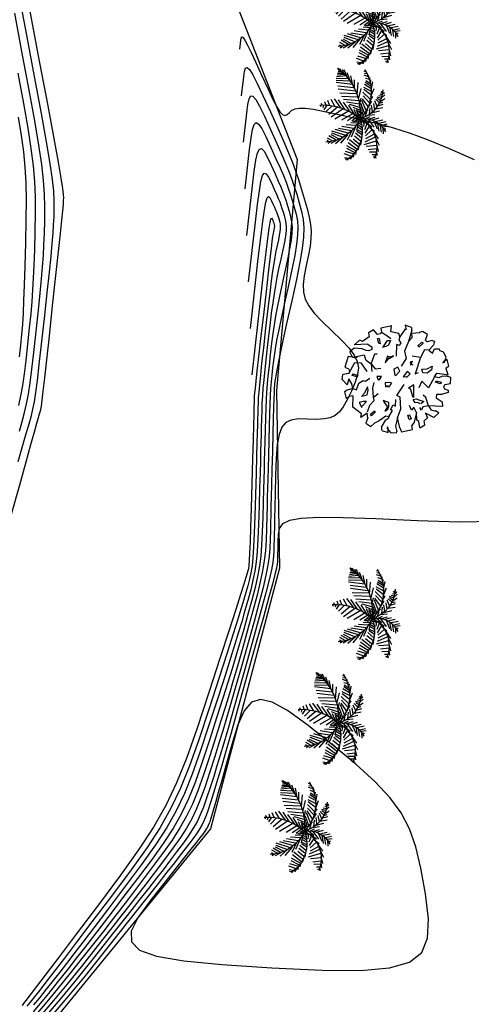
# Model space of a CAD drawing. Units: millimetres. Extents: x -4290724 to 465266005, y -120548 to 4176198.
# Drawn here: x 1443963 to 1461019, y 665389 to 702563 of the extents above; entities that cross this region are included whole.
import ezdxf

# ---------------------------------------------------------------- set-up
doc = ezdxf.new("R2010")
doc.units = ezdxf.units.MM
doc.header["$LTSCALE"] = 7.5
doc.header["$MEASUREMENT"] = 0
for name, color, linetype in [('CVL_CURV_D', 8, 'Continuous'), ('CVL_CURV_G', 3, 'Continuous'), ('POLIG', 7, 'Continuous'), ('VEGET', 90, 'Continuous')]:
    doc.layers.add(name, color=color, linetype=linetype)

# ---------------------------------------------------------------- blocks, each defined once
blk = doc.blocks.new('arbol-5')
at = {"layer": 'VEGET'}
for p, q in [((-103.4, 388.2), (-118, 339.8)), ((-89.5, 389.2), (-103.4, 388.2)), ((-88.9, 390.8), (-78.8, 363.6)), ((-78.8, 363.6), (-75.6, 361.8)), ((-75.6, 361.8), (-65, 357.9)), ((-65, 357.9), (-44.7, 363.4)), ((-44.7, 363.4), (-37.4, 406.3)), ((-37.4, 406.3), (5.9, 407.2)), ((5.9, 407.2), (15.1, 378.5)), ((13.6, 381.4), (13.8, 348)), ((32.4, 344.4), (24.7, 388.9)), ((24.7, 388.9), (47, 381.6)), ((47, 381.6), (69.4, 374.3)), ((69.4, 374.3), (76.8, 374.3)), ((76.4, 373.5), (87.4, 392.8)), ((88.7, 393.1), (137.2, 382.6)), ((112.1, 349.9), (116.5, 361.3)), ((116.5, 361.3), (152.1, 375.1)), ((136.7, 381.8), (122.9, 357.6)), ((124.7, 360.8), (125.7, 362.5)), ((152.1, 375.1), (190.1, 355.6)), ((-286.6, 284.4), (-253.2, 321.1)), ((-252.7, 320.3), (-238.7, 296.2)), ((-240.6, 299.4), (-241.5, 301)), ((-239.1, 297), (-237.4, 283)), ((-171.8, 345.1), (-206.2, 348.6)), ((-206.2, 348.6), (-200.1, 246.5)), ((-143.7, 301.6), (-171.8, 345.1)), ((-119.6, 303.6), (-143.7, 301.6)), ((-118, 339.8), (-119.6, 303.6)), ((10.4, 288.6), (-70.5, 245.3)), ((-32.4, 338.2), (-42.6, 333.4)), ((-40.6, 331.2), (-28.9, 295.6)), ((-19.8, 302.2), (-29.5, 337.6)), ((-28.9, 295.6), (-19.8, 302.2)), ((13.8, 348), (2.8, 321.9)), ((2.8, 321.9), (10.4, 288.6)), ((10.4, 288.6), (36.3, 307.3)), ((36.3, 307.3), (32.4, 344.4)), ((123.4, 358.4), (112.1, 349.9)), ((181.3, 274.7), (214.6, 289.7)), ((190, 354.5), (201.3, 324.8)), ((214.4, 323.1), (199.6, 326.7)), ((214.6, 289.7), (214.4, 323.1)), ((270.3, 290), (240.6, 282.4)), ((274.1, 271.5), (270.3, 290)), ((-361, 181.7), (-340.2, 219.7)), ((-340.2, 219.7), (-310.6, 213.3)), ((-289.7, 238.1), (-310.9, 213.4)), ((-254.3, 223.4), (-289.7, 238.1)), ((-286.7, 284.1), (-254.3, 223.4)), ((-237.5, 282.9), (-232.8, 264.4)), ((-200.1, 246.5), (-233.6, 264.9)), ((-200.1, 246.5), (-207.8, 204.5)), ((-200.1, 246.5), (-141, 226.7)), ((-141, 226.7), (-122.5, 206.4)), ((-70.5, 245.3), (-22.3, 197.1)), ((61.5, 268.4), (35.7, 234.8)), ((35.7, 234.8), (39.6, 205.1)), ((87.5, 272.2), (57.8, 268.4)), ((65.6, 197.9), (69.1, 235)), ((69.1, 235), (87.5, 272.2)), ((207.7, 215.6), (150.2, 187.8)), ((203.7, 248.8), (181.3, 274.7)), ((240.6, 282.4), (203.7, 248.8)), ((203.7, 248.8), (207.7, 215.6)), ((263.2, 238), (278.1, 223.2)), ((274, 271.4), (264.9, 235.1)), ((278.1, 223.2), (318.8, 238.3)), ((318.8, 238.3), (341.3, 201.3)), ((-361.3, 182), (-314.4, 174.8)), ((-248.7, 157.2), (-319.2, 142)), ((-315.7, 175.4), (-304.4, 160.6)), ((-304.4, 160.6), (-248.7, 157.2)), ((-248.7, 157.2), (-211.5, 139.6)), ((-207.8, 204.5), (-233.7, 193.4)), ((-233.7, 193.4), (-213.3, 182.3)), ((-169.3, 211.4), (-187.7, 189)), ((-187.7, 185.3), (-176.5, 166.8)), ((-176.5, 166.8), (-180.1, 148.2)), ((-180.1, 148.2), (-154, 133.5)), ((-158, 174.3), (-169.3, 211.4)), ((-150.4, 155.8), (-158, 174.3)), ((-154, 133.5), (-150.4, 155.8)), ((-22.3, 197.1), (-70.5, 174.8)), ((150.2, 187.8), (31.5, 148.9)), ((31.5, 148.9), (40.8, 173)), ((39.6, 205.1), (65.6, 197.9)), ((150.2, 187.8), (159.5, 126.7)), ((252.2, 203.6), (227.3, 175.6)), ((227.3, 175.6), (237.5, 171)), ((237.5, 171), (263.4, 197.2)), ((262.4, 199.9), (253.1, 206.4)), ((326.9, 123.2), (334, 182.7)), ((340.3, 203.1), (333.9, 177)), ((-391.7, 48.7), (-374.6, 129.7)), ((-373.3, 129.3), (-344.7, 124.6)), ((-319.3, 141.9), (-345.2, 124.6)), ((-296.9, 118.1), (-303.1, 104.8)), ((-301.3, 103.7), (-268.3, 95)), ((-267.1, 107.6), (-296.9, 118.1)), ((-268.3, 95), (-267.1, 107.6)), ((-211.5, 139.6), (-231.9, 122.9)), ((-231.9, 122.9), (-198.5, 106.3)), ((-141, 139.6), (-48.3, 139.6)), ((-139.2, 130.4), (-131.7, 139.6)), ((-74.2, 111.8), (-139.2, 130.4)), ((-72.4, 98.9), (-74.2, 111.8)), ((-48.3, 139.6), (-72.4, 98.9)), ((5.5, 85.9), (31.5, 111.8)), ((48.2, 89.6), (9.2, 61.8)), ((9.2, 61.8), (12.9, 85.9)), ((31.5, 111.8), (48.2, 89.6)), ((142.8, 82.2), (87.1, 47)), ((94.6, 115.5), (122.4, 128.5)), ((105.7, 113.7), (96.4, 130.4)), ((116.8, 111.8), (105.7, 113.7)), ((122.4, 128.5), (116.8, 111.8)), ((196.6, 71), (142.8, 82.2)), ((267.6, 100.6), (196.6, 71)), ((267.6, 100.6), (297.2, 126.8)), ((349.2, 123.4), (267.6, 100.6)), ((297.2, 126.8), (326.9, 123.2)), ((355, 73.3), (301.4, 35.8)), ((347.3, 123.4), (369.6, 123.5)), ((355.8, 83.4), (354, 71.4)), ((354.9, 84.4), (384.7, 77.1)), ((370.5, 122.6), (385.6, 75.3)), ((-398.2, 11.7), (-388.5, 15)), ((-396.1, -31.1), (-398.2, 11.6)), ((-360.2, 37), (-391.7, 48.7)), ((-348.1, 4.4), (-389, 15.3)), ((-360.8, 37.5), (-288.7, 19.3)), ((-288.8, 19.6), (-348.1, 4.4)), ((-289.4, 19.5), (-222.6, 43.2)), ((-222.6, 43.2), (-139.2, 39.5)), ((-204.1, 6.2), (-154, 8)), ((-194.8, -12.4), (-204.1, 6.2)), ((-139.2, 39.5), (-126.2, 15.4)), ((-126.2, 15.4), (-46.4, 69.2)), ((18.5, 4.3), (51.9, 35.8)), ((64.9, -6.8), (20.4, 0.6)), ((51.9, 35.8), (79.7, 22.9)), ((79.7, 22.9), (64.9, -6.8)), ((244.8, 13.6), (159.5, 9.9)), ((257.8, 45.1), (237.4, 32.1)), ((237.4, 32.1), (244.8, 13.6)), ((276.3, 28.4), (257.8, 45.1)), ((301.4, 35.8), (276.3, 28.4)), ((301.4, 35.8), (325.5, 28.6)), ((325.5, 28.6), (338.8, -28.9)), ((-366.3, -55), (-396.1, -31.1)), ((-380, -95), (-395.1, -47.8)), ((-394.2, -47.8), (-366.3, -47.6)), ((-370, -47.6), (-371.9, -47.6)), ((-367.2, -47.6), (-354.2, -53.1)), ((-354.2, -53.1), (-366.3, -55)), ((-356.8, -96.2), (-303.6, -65.7)), ((-277.2, -65.7), (-310.3, -114.2)), ((-303.2, -65.9), (-288.5, -43.5)), ((-288.5, -43.5), (-281, -43.5)), ((-281, -43.5), (-235.6, -17.9)), ((-281, -43.5), (-277.2, -65.7)), ((-239.2, -73), (-224.5, -50.6)), ((-207.7, -54.2), (-239.2, -73)), ((-235.6, -17.9), (-230, -30.9)), ((-230, -30.9), (-194.8, -12.4)), ((-224.5, -50.6), (-205.9, -43.1)), ((-187.2, -69), (-207.7, -54.2)), ((-205.9, -43.1), (-178.1, -42.9)), ((-163, -83.7), (-187.2, -69)), ((-178.1, -42.9), (-172.5, -57.8)), ((-172.5, -57.8), (-163, -83.7)), ((-65, -43.9), (-35.3, -21.6)), ((-52, -53.1), (-65, -49.4)), ((-63.1, -68), (-52, -53.1)), ((-33.4, -69.8), (-63.1, -68)), ((-35.3, -21.6), (-31.6, -36.5)), ((-31.6, -36.5), (-33.4, -69.8)), ((113.1, -69.8), (152.1, -36.5)), ((161.3, -53.1), (113.1, -69.8)), ((144.6, -40.2), (163.2, -8.7)), ((163.2, -8.7), (152.1, -36.5)), ((152.1, -36.5), (161.3, -53.1)), ((230.4, -64.8), (223.1, -90.8)), ((241.4, -46.2), (230.4, -64.8)), ((230.5, -83.4), (274.9, -53.4)), ((274.8, -31.2), (241.4, -46.2)), ((274.9, -53.4), (274.8, -31.2)), ((317.1, -64.3), (289.3, -29)), ((335.3, -97), (317.1, -64.3)), ((338.8, -28.9), (381.5, -23.1)), ((382.3, -21.1), (365.1, -102.1)), ((-356.8, -95.8), (-379, -95.9)), ((-310.7, -114.5), (-330.9, -152.7)), ((-137.3, -155.1), (-111.3, -121.7)), ((-14.9, -114.3), (12.9, -95.8)), ((-13, -121.7), (0, -103.2)), ((12.9, -131), (-13, -121.7)), ((12.9, -95.8), (12.9, -131)), ((68.6, -142.1), (74.2, -101.3)), ((103.8, -171.8), (68.6, -142.1)), ((178, -145.8), (178, -127.3)), ((288.1, -113.8), (251.4, -106.2)), ((251.4, -106.2), (252.6, -117.4)), ((252.6, -117.4), (288.1, -126.7)), ((290, -124.5), (291, -113.2)), ((323.4, -106.1), (318.1, -126.4)), ((318.1, -126.4), (351.5, -154.2)), ((332.1, -98.9), (323.4, -106.1)), ((335.3, -97), (332.1, -98.9)), ((363.9, -101.8), (335.3, -97)), ((-350.8, -173.7), (-330.5, -151.4)), ((-328.3, -210.7), (-350.8, -173.7)), ((-287.5, -195.7), (-328.3, -210.7)), ((-287.5, -195.6), (-254.6, -200.5)), ((-254.6, -200.5), (-285.4, -248.5)), ((-247, -143.5), (-272.8, -169.6)), ((-272.8, -170), (-260.7, -176.4)), ((-261.7, -176), (-236.8, -148)), ((-236.8, -148), (-247, -143.5)), ((-244.9, -199.6), (-196.6, -182.9)), ((-204.1, -236.6), (-168.8, -205.1)), ((-196.6, -182.9), (-163.3, -151.4)), ((-168.8, -205.1), (-168.8, -229.2)), ((-163.3, -151.4), (-137.3, -155.1)), ((-137.3, -155.1), (-72.4, -160.7)), ((-130.6, -239.4), (-121.5, -202.3)), ((-121.5, -202.3), (-88.2, -194.7)), ((-77, -205.7), (-108.4, -220.8)), ((-88.2, -194.7), (-75.2, -196.4)), ((-62.2, -198.2), (-77, -205.7)), ((-75.2, -196.4), (-62.2, -198.2)), ((-72.4, -160.7), (-31.6, -151.4)), ((-22.3, -212.6), (0, -181)), ((-16.7, -231.1), (-22.3, -212.6)), ((103.8, -171.8), (50, -166.2)), ((111.2, -247.8), (50, -203.3)), ((103.8, -171.8), (178, -145.8)), ((131.6, -208.8), (103.8, -171.8)), ((137.2, -212.6), (131.6, -208.8)), ((170.6, -223.7), (137.2, -212.6)), ((209.7, -167), (198.7, -189.3)), ((198.7, -189.3), (202.5, -207.9)), ((202.5, -207.9), (213.8, -237.5)), ((228.3, -166.9), (209.7, -167)), ((250.7, -200.2), (228.3, -166.9)), ((249.1, -198.7), (243.2, -295.2)), ((301.1, -185.7), (266.2, -236.3)), ((330.7, -192.1), (301.1, -185.7)), ((351.5, -154.2), (330.7, -192.1)), ((-285.5, -247.7), (-259.5, -242)), ((-259.5, -242), (-210.9, -306.7)), ((-178.1, -258.9), (-213.3, -240.4)), ((-168.8, -229.2), (-178.1, -258.9)), ((-108.4, -220.8), (-132.4, -243.2)), ((-85.4, -279.3), (-37.1, -262.6)), ((-74.6, -306.1), (-85.4, -279.3)), ((-37.1, -262.6), (-16.7, -231.1)), ((19.4, -268.1), (10.3, -274.6)), ((10.3, -274.6), (20, -310.1)), ((31.2, -303.6), (19.4, -268.1)), ((115, -290.4), (111.2, -247.8)), ((150.9, -275), (147.3, -293.5)), ((158.4, -280.5), (150.9, -275)), ((152.9, -308.4), (158.4, -280.5)), ((158.4, -280.5), (170.6, -223.7)), ((213.8, -237.5), (217.8, -296.9)), ((277.1, -256.8), (243.7, -293.5)), ((266.2, -236.3), (277.4, -255.5)), ((-210.9, -306.7), (-127.4, -304.4)), ((-98.1, -365.6), (-146.6, -355)), ((-146.1, -354.2), (-132.4, -330.1)), ((-134.2, -333.3), (-135.1, -334.9)), ((-127.5, -304.5), (-132.5, -330.2)), ((-86.5, -347.8), (-98, -366)), ((-74.6, -306), (-86.4, -347.8)), ((-75.4, -305.9), (-41.9, -313.2)), ((-4.7, -335.2), (-49.2, -346.6)), ((-47.3, -346.6), (-11.9, -381.7)), ((-41.9, -313.2), (-4.7, -335.2)), ((19.1, -310.4), (30.7, -303.3)), ((35.3, -335.9), (27.9, -378.7)), ((35.3, -335.9), (115, -290.4)), ((55.5, -330.3), (35.3, -335.9)), ((66.1, -334.2), (55.5, -330.3)), ((69.3, -336.1), (66.1, -334.2)), ((79.5, -363.2), (69.3, -336.1)), ((158.5, -338.8), (79.8, -364.5)), ((147.3, -293.5), (152.9, -308.4)), ((152.9, -305.7), (158.5, -338.8)), ((152.9, -308.4), (192, -326.7)), ((217.8, -296.9), (192, -326.7)), ((-12, -382.5), (27.9, -378.1))]:
    blk.add_line(p, q, dxfattribs=at)
blk = doc.blocks.new('PALMILLA')
at = {"layer": 'VEGET'}
for p, q in [((-345, 665), (-522, 674)), ((-375, 759), (-375, 693)), ((-301, 646), (-279, 816)), ((-257, 608), (-213, 797)), ((-183, 533), (-139, 750)), ((-132, 419), (-80, 655)), ((266, 438), (303, 655)), ((362, 504), (413, 674)), ((443, 552), (472, 655)), ((487, 561), (590, 722)), ((598, 608), (708, 722)), ((649, 637), (671, 533)), ((708, 637), (723, 580)), ((723, 637), (782, 712)), ((752, 646), (804, 608)), ((796, 646), (811, 684)), ((-1222, 419), (-1288, 438)), ((-1244, 410), (-1258, 353)), ((-1052, 457), (-1207, 476)), ((-1185, 419), (-1185, 325)), ((-1096, 448), (-1104, 240)), ((-853, 457), (-1074, 514)), ((-993, 457), (-1023, 202)), ((-890, 467), (-920, 136)), ((-669, 438), (-875, 542)), ((-758, 448), (-868, 61)), ((-632, 419), (-780, 89)), ((-448, 353), (-684, 514)), ((-537, 382), (-677, 117)), ((-397, 316), (-581, 117)), ((-220, 561), (-470, 608)), ((-161, 485), (-441, 533)), ((-323, 249), (-441, 401)), ((-109, 372), (-367, 485)), ((-308, 391), (-65, 212)), ((-308, 316), (-146, 108)), ((-87, 325), (-21, 542)), ((-51, 231), (1, 419)), ((67, 202), (89, 410)), ((134, 306), (200, 552)), ((178, 334), (377, 306)), ((237, 410), (436, 372)), ((273, 174), (502, 316)), ((340, 485), (517, 410)), ((465, 542), (568, 438)), ((509, 249), (649, 344)), ((524, 580), (590, 485)), ((598, 599), (634, 485)), ((649, 287), (907, 382)), ((855, 297), (1113, 344)), ((-559, 13), (-448, -157)), ((-279, 231), (-507, 89)), ((-478, 13), (-397, -147)), ((-404, 13), (-323, -119)), ((-213, 155), (-397, 79)), ((-139, 70), (-294, 51)), ((189, -164), (-197, 64)), ((-191, 231), (-43, 61)), ((-102, 23), (-161, 13)), ((-16, 48), (-142, -282)), ((-51, 108), (23, 259)), ((23, 108), (163, 155)), ((39, -30), (181, 9)), ((67, 42), (229, -5)), ((97, 240), (296, 259)), ((97, 70), (237, 193)), ((126, 79), (428, -34)), ((207, 136), (524, 4)), ((340, 193), (583, 23)), ((465, 231), (671, 42)), ((568, 259), (789, 32)), ((701, 278), (870, 61)), ((818, 287), (936, 61)), ((907, 287), (1032, 79)), ((980, 287), (1091, 108)), ((1047, 268), (1142, 127)), ((1054, 268), (1172, 287)), ((1150, 249), (1253, 249)), ((1187, 240), (1223, 117)), ((1268, 221), (1327, 212)), ((1275, 212), (1319, 70)), ((1363, 174), (1378, 79)), ((1430, 117), (1444, 70)), ((-1192, -289), (-1325, -364)), ((-1133, -242), (-1258, -270)), ((-1045, -175), (-1170, -204)), ((-1155, -279), (-1082, -515)), ((-1111, -232), (-986, -478)), ((-1060, -194), (-898, -468)), ((-890, -81), (-1037, -128)), ((-1015, -147), (-802, -430)), ((-934, -119), (-713, -393)), ((-684, -15), (-875, -43)), ((-853, -81), (-691, -270)), ((-750, -43), (-596, -232)), ((-411, -308), (-721, -459)), ((-662, -15), (-500, -204)), ((-249, -175), (-625, -336)), ((-154, -109), (-419, -166)), ((-353, -260), (-294, -629)), ((-330, -5), (-264, -100)), ((-264, -185), (-242, -496)), ((-242, -15), (-198, -90)), ((-191, -128), (-179, -349)), ((-165, -30), (-142, -70)), ((-124, -109), (-146, -223)), ((8, -147), (-124, -317)), ((53, -204), (-109, -449)), ((111, -298), (-95, -638)), ((-28, -100), (-87, -194)), ((-28, -100), (163, -138)), ((23, -147), (244, -242)), ((75, -223), (377, -411)), ((148, -62), (222, -175)), ((192, -53), (310, -15)), ((222, -62), (310, -279)), ((310, -72), (399, -383)), ((362, -72), (598, -24)), ((413, -72), (472, -487)), ((517, -100), (553, -581)), ((598, -100), (907, -24)), ((634, -147), (656, -638)), ((708, -147), (1091, -119)), ((737, -166), (752, -695)), ((818, -204), (885, -742)), ((885, -232), (1179, -232)), ((922, -251), (980, -761)), ((1010, -289), (1297, -345)), ((1025, -298), (1091, -808)), ((-1332, -449), (-1354, -449)), ((-1332, -459), (-1325, -525)), ((-1273, -374), (-1325, -402)), ((-1295, -421), (-1273, -544)), ((-1229, -345), (-1155, -553)), ((-632, -591), (-839, -827)), ((-551, -449), (-817, -676)), ((-632, -610), (-500, -950)), ((-573, -496), (-434, -950)), ((-507, -430), (-389, -836)), ((-426, -336), (-360, -732)), ((192, -421), (-58, -846)), ((266, -591), (1, -968)), ((156, -355), (472, -581)), ((237, -525), (546, -732)), ((1091, -345), (1393, -459)), ((1135, -383), (1150, -808)), ((1209, -421), (1223, -808)), ((1260, -459), (1489, -562)), ((1297, -506), (1268, -799)), ((1349, -553), (1319, -780)), ((1356, -553), (1489, -610)), ((1378, -581), (1378, -770)), ((-699, -751), (-831, -978)), ((-750, -912), (-654, -1082)), ((-721, -808), (-588, -1044)), ((-684, -723), (-559, -968)), ((325, -761), (82, -1044)), ((296, -657), (575, -865)), ((347, -846), (553, -968)), ((1422, -629), (1525, -685)), ((1430, -647), (1430, -751)), ((1467, -685), (1481, -751)), ((1481, -695), (1540, -742)), ((-780, -997), (-831, -1072)), ((-772, -1035), (-736, -1091)), ((362, -940), (170, -1129)), ((391, -1091), (237, -1195)), ((377, -1205), (296, -1233)), ((377, -1016), (524, -1072)), ((391, -1138), (487, -1167)), ((384, -1299), (332, -1299)), ((384, -1252), (436, -1271))]:
    blk.add_line(p, q, dxfattribs=at)
for centre, radius, start, end in [((-791, 65), 751, 350.285, 64.1123), ((886, -312), 968, 91.4032, 163.882), ((-917, -520), 987, 27.6712, 112.5305), ((-442, -1068), 1082, 68.3831, 147.5322), ((814, -930), 1226, 56.1927, 134.3213), ((460, -1195), 1248, 113.7592, 177.4133), ((133, -1792), 1739, 35.9878, 95.8227), ((-1339, -1213), 1726, 356.1943, 41.3785)]:
    blk.add_arc(centre, radius, start, end, dxfattribs=at)

msp = doc.modelspace()

# ---------------------------------------------------------------- linework, layer by layer
at = {"layer": 'CVL_CURV_D', "linetype": 'Continuous'}
for points, elevation in [([(1443904.98342, 685878.84592), (1444031.10847, 686326.77236), (1444129.25683, 686671.49382), (1444208.23175, 686944.12359), (1444276.83649, 687175.77495), (1444343.87431, 687397.56117), (1444407.75922, 687619.88224), (1444464.05744, 687853.6212), (1444517.30054, 688130.61598), (1444572.02008, 688482.70448), (1444632.74763, 688941.7246), (1444704.01477, 689539.51425), (1444790.35306, 690307.91135), (1444896.29407, 691278.7538), (1445001.1421, 692251.13287), (1445083.21423, 693025.52772), (1445145.56122, 693635.85813), (1445191.23384, 694116.04388), (1445223.28282, 694500.00473), (1445244.75892, 694821.66046), (1445258.7129, 695114.93084), (1445268.19551, 695413.73564), (1445268.92046, 695728.50756), (1445248.69131, 696084.10118), (1445198.69358, 696536.06914), (1445110.11281, 697139.96406), (1444974.13453, 697951.33859), (1444781.94428, 699025.74535), (1444524.72759, 700418.73697), (1444193.66999, 702185.8661), (1443860.71101, 703949.06052)], 1865200), ([(1443950.39984, 687032.90797), (1444058.02152, 687396.52911), (1444147.13494, 687728.91537), (1444222.94068, 688060.9354), (1444290.63929, 688423.45787), (1444355.43136, 688847.35146), (1444422.51744, 689363.48482), (1444497.09811, 690002.72664), (1444584.37393, 690795.94556), (1444669.77495, 691591.75618), (1444737.03783, 692241.11397), (1444788.82308, 692778.39891), (1444827.7912, 693237.991), (1444856.60272, 693654.27024), (1444877.91812, 694061.61663), (1444894.39794, 694494.41015), (1444908.70266, 694987.03082), (1444915.84041, 695492.87482), (1444904.34587, 695977.282), (1444867.16944, 696492.54783), (1444797.26153, 697090.9678), (1444687.57254, 697824.83738), (1444531.05288, 698746.45205), (1444320.65294, 699908.10729), (1444049.32313, 701362.09857), (1443774.77811, 702809.3458)], 1865400), ([(1452277.55025, 701445.0431), (1452315.87867, 701780.27248), (1452332.01598, 701871.14645), (1452358.90835, 701910.15119), (1452403.08401, 701886.28075), (1452471.07118, 701788.52914), (1452569.39805, 701605.89038), (1452704.59286, 701327.35849), (1452883.18381, 700941.9275), (1453111.69912, 700438.59143), (1453341.66254, 699935.01558), (1453525.90578, 699548.64868), (1453672.91903, 699268.15989), (1453791.19244, 699082.21837), (1453889.21618, 698979.49328), (1453975.48043, 698948.65379), (1454058.47535, 698978.36905), (1454146.69111, 699057.30823), (1454244.16103, 699143.23903), (1454363.27699, 699200.24415), (1454525.06706, 699226.46527), (1454750.5593, 699220.04406), (1455060.78174, 699179.12219), (1455476.76244, 699101.84135), (1456019.52946, 698986.3432), (1456710.11085, 698830.76941), (1457427.67751, 698659.77491), (1458075.77412, 698484.08621), (1458711.98944, 698280.95242), (1459393.9122, 698027.6226), (1460179.13114, 697701.34587), (1461125.235, 697279.37129)], 1866400), ([(1452343.63203, 699689.09737), (1452425.76436, 700407.44603), (1452456.0964, 700611.57983), (1452497.14238, 700731.86688), (1452557.13611, 700757.46367), (1452644.31139, 700677.5267), (1452766.90203, 700481.21246), (1452933.14183, 700157.67745), (1453151.2646, 699696.07816), (1453429.50412, 699085.57109), (1453709.42572, 698463.24566), (1453934.11397, 697955.51664), (1454114.08162, 697535.52855), (1454259.84141, 697176.42592), (1454381.90605, 696851.35326), (1454490.7883, 696533.4551), (1454597.00089, 696195.87597), (1454711.05654, 695811.76037), (1454817.79984, 695432.17684), (1454895.47064, 695112.2874), (1454944.67463, 694831.3768), (1454966.01747, 694568.72978), (1454960.10484, 694303.63109), (1454927.5424, 694015.36548), (1454868.93583, 693683.2177), (1454784.8908, 693286.4725), (1454706.23655, 692890.09782), (1454668.67139, 692559.39631), (1454680.10461, 692274.15471), (1454748.44553, 692014.15979), (1454881.60345, 691759.1983), (1455087.48765, 691489.057), (1455374.00745, 691183.52265), (1455749.07214, 690822.38201), (1456122.78329, 690462.33836), (1456404.01994, 690161.08582), (1456598.85755, 689899.89738), (1456713.37162, 689660.04606), (1456753.63762, 689422.80487), (1456725.73103, 689169.44679), (1456635.72732, 688881.24484), (1456489.70199, 688539.47202), (1456329.15309, 688205.13345), (1456182.46068, 687945.94907), (1456036.02316, 687753.26408), (1455876.23892, 687618.42372), (1455689.50639, 687532.77318), (1455462.22396, 687487.6577), (1455180.79005, 687474.42248), (1454831.60306, 687484.41274), (1454485.17824, 687487.85289), (1454214.5257, 687449.05105), (1454009.78614, 687350.47808), (1453861.10027, 687174.60485), (1453758.6088, 686903.90219), (1453692.45241, 686520.84097), (1453652.77181, 686007.89204), (1453629.70771, 685347.52624), (1453613.48884, 684682.97295), (1453600.52672, 684153.67928), (1453590.23622, 683736.44272), (1453582.03225, 683408.06073), (1453575.32966, 683145.3308), (1453569.54336, 682925.0504), (1453564.08822, 682724.017), (1453558.37913, 682519.02808), (1453547.06728, 682306.17483), (1453519.74331, 682074.44518), (1453468.23127, 681789.98171), (1453384.35522, 681418.927), (1453259.9392, 680927.42363), (1453086.80726, 680281.61417), (1452856.78346, 679447.64121), (1452561.69183, 678391.64733), (1452264.11638, 677331.47303), (1452024.39765, 676481.18293), (1451830.9945, 675801.25582), (1451672.36581, 675252.17048), (1451536.97044, 674794.40569), (1451413.26726, 674388.44022), (1451289.71513, 673994.75286), (1451154.77294, 673573.82239), (1451020.69606, 673167.36311), (1450900.52146, 672830.16009), (1450783.88037, 672542.29825), (1450660.40403, 672283.86249), (1450519.72367, 672034.93774), (1450351.47052, 671775.60891), (1450145.27581, 671485.96091), (1449890.77077, 671146.07866), (1449625.10805, 670796.86282), (1449375.36236, 670470.7837), (1449116.04807, 670135.28072), (1448821.67953, 669757.79327), (1448466.77112, 669305.76076), (1448025.8372, 668746.6226), (1447473.39213, 668047.81818), (1446783.95026, 667176.78691), (1446085.08873, 666300.91545), (1445495.87656, 665583.21869), (1444978.06599, 664984.57836)], 1866200), ([(1443928.58081, 687991.25482), (1444009.2585, 688364.21127), (1444078.11508, 688752.97832), (1444141.02011, 689187.45539), (1444203.84316, 689697.54192), (1444272.4538, 690313.13732), (1444338.40781, 690932.3795), (1444390.86143, 691456.70022), (1444432.08493, 691920.93968), (1444464.34857, 692359.93812), (1444489.92262, 692808.53575), (1444511.07733, 693301.5728), (1444530.08297, 693873.88947), (1444549.20982, 694560.326), (1444562.76035, 695257.24208), (1444560.00042, 695870.46281), (1444535.6453, 696449.02652), (1444484.41025, 697041.97153), (1444401.01055, 697698.33617), (1444280.16147, 698467.15875), (1444116.57829, 699397.4776), (1443904.97626, 700538.33104)], 1865600), ([(1443960.53366, 689830.32908), (1444007.04067, 690273.00282), (1444044.68504, 690672.28646), (1444075.34679, 691063.48046), (1444100.90594, 691481.88524), (1444123.24252, 691962.80126), (1444144.23653, 692541.52897), (1444165.76801, 693253.36879), (1444189.71697, 694133.62117), (1444209.6803, 695021.60933), (1444215.65498, 695763.64363), (1444204.12116, 696405.50521), (1444171.55897, 696992.97527), (1444114.44856, 697571.83496), (1444029.27007, 698187.86545), (1443912.50363, 698886.84791)], 1865800), ([(1452475.7956, 696177.20589), (1452645.53574, 697661.79313), (1452700.52885, 698100.70036), (1452755.32934, 698415.7683), (1452816.53083, 698607.66089), (1452890.72696, 698677.04209), (1452984.51134, 698624.57584), (1453104.4776, 698450.92612), (1453257.21938, 698156.75685), (1453449.3303, 697742.732), (1453641.91286, 697314.57987), (1453796.49558, 696965.26864), (1453920.31107, 696676.32207), (1454020.59199, 696429.26395), (1454104.57094, 696205.61802), (1454179.48057, 695986.90805), (1454252.5535, 695754.65782), (1454331.02237, 695490.39108), (1454402.74432, 695221.49469), (1454449.48254, 694971.17389), (1454469.32868, 694714.68001), (1454460.37439, 694427.2644), (1454420.71133, 694084.17838), (1454348.43115, 693660.6733), (1454241.62552, 693132.0005), (1454098.38607, 692473.41131), (1453953.028, 691814.5904), (1453837.95286, 691285.01315), (1453748.38191, 690859.61696), (1453679.53639, 690513.33924), (1453626.63756, 690221.11737), (1453584.90666, 689957.88876), (1453549.56495, 689698.5908), (1453515.83367, 689418.1609), (1453484.73591, 689139.6066), (1453459.67342, 688887.62954), (1453439.43545, 688639.70825), (1453422.81124, 688373.32128), (1453408.59004, 688065.94714), (1453395.56109, 687695.06439), (1453382.51364, 687238.15155), (1453368.23694, 686672.68716), (1453354.33258, 686103.8033), (1453342.73851, 685633.54347), (1453332.74844, 685234.75337), (1453323.6561, 684880.27869), (1453314.75521, 684542.96514), (1453305.3395, 684195.6584), (1453294.70268, 683811.20416), (1453282.13849, 683362.44814), (1453265.77717, 682910.42257), (1453240.31927, 682513.20655), (1453199.91402, 682139.21608), (1453138.71064, 681756.86714), (1453050.85834, 681334.57571), (1452930.50634, 680840.75778), (1452771.80385, 680243.82934), (1452568.9001, 679512.20637), (1452361.66119, 678775.17435), (1452186.03765, 678157.13318), (1452030.30527, 677619.17044), (1451882.73984, 677122.37373), (1451731.61715, 676627.83067), (1451565.213, 676096.62883), (1451371.80318, 675489.85583), (1451139.66349, 674768.59925), (1450902.6485, 674050.0791), (1450690.20934, 673453.98701), (1450484.01656, 672945.11799), (1450265.74072, 672488.26707), (1450017.0524, 672048.22927), (1449719.62217, 671589.79961), (1449355.12058, 671077.77311), (1448905.2182, 670476.94479), (1448450.48905, 669878.43204), (1448067.14743, 669375.44372), (1447730.32443, 668935.91206), (1447415.15107, 668527.76932), (1447096.75843, 668118.94773), (1446750.27756, 667677.37954), (1446350.8395, 667170.99698), (1445873.57532, 666567.7323), (1445395.34885, 665968.37906), (1444992.15473, 665477.26375), (1444637.82026, 665067.618)], 1865800), ([(1452541.87738, 694421.26016), (1452755.42143, 696288.96668), (1452822.74508, 696845.26063), (1452884.42282, 697257.71901), (1452946.22819, 697532.7595), (1453013.93474, 697676.79978), (1453093.31599, 697696.25754), (1453190.14548, 697597.55045), (1453310.19677, 697387.09619), (1453459.24339, 697071.31245), (1453608.15643, 696740.24697), (1453727.68638, 696470.14464), (1453823.4258, 696246.71884), (1453900.96728, 696055.68296), (1453965.90338, 695882.75039), (1454023.8267, 695713.63452), (1454080.32981, 695534.04874), (1454141.00528, 695329.70643), (1454196.46375, 695121.78428), (1454232.60374, 694928.22557), (1454247.94962, 694729.89357), (1454241.02578, 694507.65156), (1454210.35661, 694242.36283), (1454154.4665, 693914.89065), (1454071.87982, 693506.0983), (1453961.12098, 692996.84906), (1453848.22346, 692483.08064), (1453757.28905, 692056.64889), (1453683.94457, 691692.29434), (1453623.81685, 691364.7575), (1453572.53271, 691048.77888), (1453525.71898, 690719.099), (1453479.00247, 690350.45836), (1453428.01002, 689917.5975), (1453379.05413, 689486.19563), (1453340.28679, 689123.24982), (1453310.09403, 688805.47729), (1453286.8619, 688509.59526), (1453268.97643, 688212.32097), (1453254.82367, 687890.37164), (1453242.78964, 687520.46451), (1453231.2604, 687079.31679), (1453220.39418, 686635.40283), (1453210.94812, 686254.69838), (1453202.20656, 685910.17286), (1453193.45384, 685574.79566), (1453183.9743, 685221.53619), (1453173.05228, 684823.36385), (1453159.97213, 684353.24804), (1453144.01818, 683784.15817), (1453125.13211, 683212.54643), (1453100.60725, 682732.58723), (1453065.7554, 682313.83326), (1453015.88835, 681925.83721), (1452946.31791, 681538.15175), (1452852.35588, 681120.32959), (1452729.31405, 680641.9234), (1452572.50423, 680072.48589), (1452410.4336, 679497.02501), (1452266.85765, 678995.1083), (1452129.96065, 678528.12774), (1451987.92685, 678057.47536), (1451828.94051, 677544.54316), (1451641.18587, 676950.72314), (1451412.8472, 676237.40731), (1451132.10876, 675365.98768), (1450843.62473, 674491.4371), (1450585.05328, 673765.90047), (1450334.08465, 673146.52787), (1450068.40907, 672590.46936), (1449765.71677, 672054.87503), (1449403.69799, 671496.89495), (1448960.04296, 670873.6792), (1448412.44192, 670142.37785), (1447863.17954, 669419.21665), (1447413.03997, 668827.77372), (1447037.46261, 668336.22774), (1446711.88685, 667912.75735), (1446411.75209, 667525.54122), (1446112.49774, 667142.75801), (1445789.56319, 666732.58638), (1445418.38786, 666263.20499), (1445050.4789, 665802.11086), (1444740.29381, 665424.28629), (1444467.6974, 665109.13782)], 1865600), ([(1452607.95917, 692665.31442), (1452865.30713, 694916.14024), (1452944.96131, 695589.82089), (1453013.51631, 696099.66971), (1453075.92556, 696457.8581), (1453137.14252, 696676.55747), (1453202.12064, 696767.93923), (1453275.81337, 696744.17478), (1453363.17416, 696617.43554), (1453469.15647, 696399.8929), (1453574.40001, 696165.91408), (1453658.87718, 695975.02064), (1453726.54053, 695817.1156), (1453781.34257, 695682.10197), (1453827.23583, 695559.88277), (1453868.17284, 695440.361), (1453908.10612, 695313.43967), (1453950.98819, 695169.02179), (1453990.18319, 695022.07388), (1454015.72493, 694885.27725), (1454026.57056, 694745.10713), (1454021.67717, 694588.03873), (1454000.00189, 694400.54728), (1453960.50184, 694169.10799), (1453902.13413, 693880.1961), (1453823.85589, 693520.28681), (1453743.41892, 693151.57087), (1453676.62524, 692828.28463), (1453619.50724, 692524.97172), (1453568.09731, 692216.17576), (1453518.42786, 691876.44039), (1453466.53129, 691480.30924), (1453408.43999, 691002.32593), (1453340.18637, 690417.03409), (1453273.37234, 689832.78467), (1453220.90015, 689358.8701), (1453180.75261, 688971.24632), (1453150.91256, 688645.86924), (1453129.36283, 688358.6948), (1453114.08625, 688085.67889), (1453103.06564, 687802.77746), (1453094.28385, 687485.94642), (1453086.45578, 687167.00235), (1453079.15773, 686875.85329), (1453071.66468, 686585.59235), (1453063.25158, 686269.31263), (1453053.19339, 685900.10725), (1453040.76507, 685451.06931), (1453025.24157, 684895.29193), (1453005.89786, 684205.8682), (1452984.48705, 683514.6703), (1452960.89523, 682951.96792), (1452931.59677, 682488.45045), (1452893.06606, 682094.80727), (1452841.77748, 681741.72779), (1452774.20542, 681399.90139), (1452686.82425, 681040.01747), (1452576.10836, 680632.76541), (1452459.206, 680218.87568), (1452347.67766, 679833.08342), (1452229.61604, 679437.08505), (1452093.11387, 678992.57699), (1451926.26387, 678461.25564), (1451717.15875, 677804.81744), (1451453.89123, 676984.95879), (1451124.55403, 675963.37611), (1450784.60095, 674932.7951), (1450479.89722, 674077.81393), (1450184.15274, 673347.93774), (1449871.07741, 672692.67165), (1449514.38114, 672061.5208), (1449087.77382, 671403.9903), (1448564.96535, 670669.5853), (1447919.66563, 669807.81092), (1447275.87004, 668960.00126), (1446758.93251, 668280.10373), (1446344.60079, 667736.54341), (1446008.62262, 667297.74537), (1445726.74575, 666932.13471), (1445474.71792, 666608.13648), (1445228.28688, 666294.17578), (1444963.20039, 665958.67768), (1444705.60896, 665635.84266), (1444488.43289, 665371.30882)], 1865400), ([(1452674.04095, 690909.36868), (1452975.19282, 693543.31379), (1453067.17754, 694334.38116), (1453142.60979, 694941.62042), (1453205.62292, 695382.95671), (1453260.3503, 695676.31516), (1453310.92529, 695839.62092), (1453361.48125, 695890.79911), (1453416.15156, 695847.77488), (1453479.06956, 695728.47336), (1453540.64358, 695591.58118), (1453590.06798, 695479.89664), (1453629.65525, 695387.51236), (1453661.71786, 695308.52099), (1453688.56827, 695237.01515), (1453712.51897, 695167.08747), (1453735.88242, 695092.83059), (1453760.97111, 695008.33714), (1453783.90262, 694922.36347), (1453798.84613, 694842.32893), (1453805.19149, 694760.32068), (1453802.32856, 694668.42589), (1453789.64717, 694558.73172), (1453766.53718, 694423.32534), (1453732.38844, 694254.2939), (1453686.5908, 694043.72456), (1453638.61439, 693820.06111), (1453595.96143, 693599.92038), (1453555.0699, 693357.6491), (1453512.37777, 693067.59402), (1453464.32302, 692704.1019), (1453407.34361, 692241.51947), (1453337.87752, 691654.19349), (1453252.36272, 690916.47069), (1453167.69056, 690179.3737), (1453101.51351, 689594.49038), (1453051.41119, 689137.01535), (1453014.96322, 688782.14323), (1452989.74922, 688505.06862), (1452973.34882, 688280.98615), (1452963.34164, 688085.09042), (1452957.30731, 687892.57605), (1452952.51737, 687698.60188), (1452947.36734, 687497.0082), (1452941.1228, 687261.01184), (1452933.04932, 686963.8296), (1452922.41248, 686578.67831), (1452908.47785, 686078.77477), (1452890.51101, 685437.33581), (1452867.77754, 684627.57823), (1452843.842, 683816.79417), (1452821.18321, 683171.3486), (1452797.43815, 682663.06763), (1452770.24378, 682263.77734), (1452737.23706, 681945.30383), (1452696.05496, 681679.4732), (1452644.33445, 681438.11153), (1452579.71249, 681193.04493), (1452507.97841, 680940.72634), (1452428.49766, 680671.05854), (1452329.27142, 680346.04235), (1452198.30088, 679927.67861), (1452023.58722, 679377.96813), (1451793.13162, 678658.91175), (1451494.93525, 677732.51027), (1451116.99931, 676560.76454), (1450725.57717, 675374.1531), (1450374.74115, 674389.72739), (1450034.22083, 673549.34761), (1449673.74575, 672794.87394), (1449263.0455, 672068.16656), (1448771.84964, 671311.08565), (1448169.88773, 670465.4914), (1447426.88935, 669473.24398), (1446688.56054, 668500.78587), (1446104.82505, 667732.43374), (1445651.73897, 667136.85908), (1445305.35839, 666682.7334), (1445041.7394, 666338.72819), (1444836.9381, 666073.51495), (1444667.01057, 665855.76518), (1444508.01292, 665654.15038), (1444360.73902, 665469.57447), (1444236.57197, 665318.33135)], 1865200), ([(1461853.30714, 683615.60002), (1460583.32799, 683591.2139), (1458991.29131, 683646.13699), (1457408.99845, 683717.77937), (1456177.05162, 683758.65243), (1455252.22702, 683764.38011), (1454591.30086, 683730.58637), (1454151.04933, 683652.89518), (1453888.24864, 683526.93047), (1453759.67499, 683348.31621), (1453722.10458, 683112.67636), (1453716.28242, 682874.11877), (1453711.62935, 682684.11592), (1453707.93533, 682534.33869), (1453704.99031, 682416.45798), (1453702.58425, 682322.14467), (1453700.50712, 682243.06965), (1453698.54886, 682170.90381), (1453696.49945, 682097.31805), (1453687.71233, 682004.05096), (1453659.45533, 681855.0645), (1453602.3899, 681615.36453), (1453507.17751, 681249.95693), (1453364.47963, 680723.84759), (1453164.95772, 680002.04237), (1452899.27326, 679049.54715), (1452558.0877, 677831.36781), (1452215.34398, 676609.62237), (1451943.57765, 675643.20781), (1451731.33912, 674892.29852), (1451567.17879, 674317.06886), (1451439.64708, 673877.6932), (1451337.29438, 673534.34592), (1451248.67111, 673247.20138), (1451162.32766, 672976.43396), (1451079.71984, 672726.00511), (1451005.67752, 672518.24663), (1450933.81228, 672340.88837), (1450857.73569, 672181.6602), (1450771.05931, 672028.29198), (1450667.3947, 671868.51356), (1450540.35343, 671690.05481), (1450383.54706, 671480.6456), (1450212.41755, 671256.07821), (1450029.46982, 671018.4537), (1449808.90989, 670734.96505), (1449524.94376, 670372.80525), (1449151.77747, 669899.16728), (1448663.61702, 669281.24413), (1448034.66844, 668486.22878), (1447239.13773, 667481.31421), (1446429.95867, 666467.18365), (1445747.73748, 665636.19616), (1445148.18885, 664943.05854)], 1866400), ([(1451974.33617, 675201.82781), (1451761.26157, 674442.11843), (1451593.533, 673844.9665), (1451464.55143, 673387.21636), (1451367.71783, 673045.7124), (1451296.43316, 672797.29897), (1451244.09839, 672618.82044), (1451204.11447, 672487.12117), (1451169.88239, 672379.04553), (1451138.74361, 672284.64712), (1451110.83358, 672206.33317), (1451083.74419, 672139.4785), (1451055.06735, 672079.45791), (1451022.39494, 672021.64622), (1450983.31887, 671961.41821), (1450935.43104, 671894.14872), (1450876.32335, 671815.21253), (1450807.21274, 671724.74793), (1450720.28131, 671612.48041), (1450599.56862, 671458.16563), (1450429.11424, 671241.55926), (1450192.95775, 670942.41694), (1449875.13873, 670540.49435), (1449459.69674, 670015.54713), (1448930.67136, 669347.33096), (1448440.99207, 668678.45478), (1448179.12674, 668150.93145), (1448182.42257, 667743.62242), (1448488.22672, 667435.38916), (1449133.88637, 667205.09315), (1450156.74871, 667031.59585), (1451594.1609, 666893.75872), (1453483.47012, 666770.44325), (1455380.34474, 666679.65921), (1456847.28639, 666668.79965), (1457931.89212, 666760.80089), (1458681.75901, 666978.59925), (1459144.48414, 667345.13106), (1459367.66456, 667883.33264), (1459398.89736, 668616.14032), (1459285.77959, 669566.49043), (1459116.01102, 670534.15306), (1458926.12293, 671334.53545), (1458686.95968, 672014.02962), (1458369.36565, 672619.02758), (1457944.18519, 673195.92133), (1457382.26267, 673791.10289), (1456654.44245, 674450.96427), (1455731.56891, 675221.89748), (1454807.46614, 675958.46745), (1454074.84794, 676484.20136), (1453502.89328, 676798.93455), (1453060.7811, 676902.50241), (1452717.69034, 676794.74031), (1452442.79997, 676475.48359), (1452205.28893, 675944.56764), (1451974.33617, 675201.82781)], 1866600)]:
    msp.add_lwpolyline(points, dxfattribs=dict(at, elevation=elevation))
at = {"layer": 'CVL_CURV_G', "linetype": 'Continuous'}
for points, elevation in [([(1443654.89849, 683890.68677), (1443963.8163, 685000.63197), (1444205.37187, 685868.20156), (1444388.44467, 686525.15416), (1444521.91418, 687003.24842), (1444614.65987, 687334.24294), (1444675.56122, 687549.89636), (1444713.4977, 687681.96729), (1444737.34879, 687762.21437), (1444757.49693, 687843.23536), (1444780.97994, 687978.32704), (1444811.6604, 688200.29656), (1444853.40087, 688541.95108), (1444910.06391, 689036.09774), (1444985.51211, 689715.54369), (1445083.60802, 690613.09607), (1445208.21421, 691761.56204), (1445332.50924, 692910.50955), (1445429.39063, 693809.94147), (1445502.29937, 694493.31736), (1445554.67647, 694994.09675), (1445589.96291, 695345.73921), (1445611.59971, 695581.70429), (1445623.02786, 695735.45152), (1445627.68836, 695840.44047), (1445622.00052, 695964.1403), (1445593.03675, 696190.92036), (1445530.21772, 696579.59044), (1445422.96409, 697188.96032), (1445260.69652, 698077.83979), (1445032.83569, 699305.03864), (1444728.80225, 700929.36666), (1444338.01686, 703009.63363)], 1865000), ([(1452409.71382, 697933.15163), (1452535.65005, 699034.61958), (1452578.31262, 699356.1401), (1452626.23586, 699573.81759), (1452686.83347, 699682.56228), (1452767.51917, 699677.28439), (1452875.70668, 699552.89416), (1453018.80972, 699304.30179), (1453204.24199, 698926.41751), (1453439.41721, 698414.15155), (1453675.66929, 697888.91276), (1453865.30477, 697460.39264), (1454017.19635, 697105.92531), (1454140.2167, 696802.84493), (1454243.2385, 696528.48564), (1454335.13444, 696260.18158), (1454424.77719, 695975.26689), (1454521.03945, 695651.07572), (1454609.02489, 695321.2051), (1454666.36135, 695014.12221), (1454690.70774, 694699.46646), (1454679.723, 694346.87723), (1454631.06605, 693925.99393), (1454542.39581, 693406.45596), (1454411.37121, 692757.9027), (1454235.65117, 691949.97355), (1454057.83254, 691146.10016), (1453918.61667, 690513.37741), (1453812.81924, 690026.93958), (1453735.25593, 689661.92097), (1453680.7424, 689393.45586), (1453644.09434, 689196.67852), (1453620.12742, 689046.72324), (1453603.65732, 688918.72431), (1453590.41769, 688793.01757), (1453579.06006, 688652.00926), (1453568.77687, 688473.93922), (1453558.76059, 688237.04729), (1453548.20365, 687919.57331), (1453536.29852, 687499.75713), (1453522.23764, 686955.83859), (1453505.21348, 686266.05754), (1453488.27099, 685572.20378), (1453474.5289, 685012.38856), (1453463.29032, 684559.33388), (1453453.85836, 684185.76173), (1453445.53612, 683864.39408), (1453437.62672, 683567.95294), (1453429.43324, 683269.16028), (1453420.25881, 682940.73811), (1453406.42222, 682608.2987), (1453380.03129, 682293.82587), (1453334.07265, 681964.5989), (1453261.53293, 681587.89707), (1453155.39877, 681130.99967), (1453008.6568, 680561.18598), (1452814.29365, 679845.73528), (1452565.29596, 678951.92685), (1452312.88879, 678053.32369), (1452105.21765, 677319.15805), (1451930.64989, 676710.21313), (1451777.55282, 676187.27211), (1451634.29379, 675711.11818), (1451489.24013, 675242.53453), (1451330.75916, 674742.30434), (1451147.21821, 674171.21082), (1450961.67228, 673608.72111), (1450795.3654, 673142.07355), (1450633.94846, 672743.70812), (1450463.07238, 672386.06478), (1450268.38804, 672041.58351), (1450035.54634, 671682.70426), (1449750.19819, 671281.86701), (1449397.99449, 670811.51172), (1449037.79855, 670337.64743), (1448721.2549, 669923.11371), (1448423.18625, 669535.59639), (1448118.4153, 669142.7813), (1447781.76478, 668712.35425), (1447388.05738, 668212.00107), (1446912.11582, 667609.40758), (1446328.76279, 666872.2596), (1445740.21879, 666134.64725), (1445244.01564, 665530.24122), (1444807.94312, 665026.09818)], 1866000), ([(1452740.12273, 689153.42295), (1453085.07851, 692170.48734), (1453189.39377, 693078.94142), (1453271.70327, 693783.57113), (1453335.32028, 694308.05532), (1453383.55808, 694676.07286), (1453419.72994, 694911.30261), (1453447.14913, 695037.42344), (1453469.12895, 695078.11422), (1453488.98265, 695057.05381), (1453506.88715, 695017.24828), (1453521.25879, 694984.77264), (1453532.76998, 694957.90912), (1453542.09315, 694934.94), (1453549.90071, 694914.14752), (1453556.8651, 694893.81394), (1453563.65873, 694872.22152), (1453570.95402, 694847.6525), (1453577.62205, 694822.65306), (1453581.96733, 694799.38061), (1453583.81243, 694775.53424), (1453582.97995, 694748.81306), (1453579.29245, 694716.91617), (1453572.57253, 694677.54268), (1453562.64275, 694628.3917), (1453549.3257, 694567.16232), (1453533.80985, 694488.55135), (1453515.29762, 694371.55612), (1453490.63257, 694190.32648), (1453456.65823, 693919.01229), (1453410.21817, 693531.76341), (1453348.15592, 693002.72971), (1453267.31504, 692306.06105), (1453164.53906, 691415.90729), (1453062.00878, 690525.96273), (1452982.12688, 689830.11066), (1452922.06977, 689302.78439), (1452879.01388, 688918.41721), (1452850.13561, 688651.44245), (1452832.6114, 688476.2934), (1452823.61764, 688367.40337), (1452820.33077, 688299.20568), (1452818.57897, 688230.2014), (1452815.57696, 688118.16311), (1452810.58092, 687936.43133), (1452802.84706, 687658.34657), (1452791.63157, 687257.24937), (1452776.19063, 686706.48023), (1452755.78045, 685979.37969), (1452729.65722, 685049.28826), (1452703.19694, 684118.91803), (1452681.47119, 683390.72929), (1452663.27953, 682837.68481), (1452647.42149, 682432.74741), (1452632.69663, 682148.87987), (1452617.9045, 681959.04501), (1452601.84465, 681836.2056), (1452583.31662, 681753.32445), (1452556.75081, 681662.577), (1452509.31766, 681509.03366), (1452428.92681, 681254.99966), (1452303.4879, 680862.78024), (1452120.91058, 680294.68062), (1451869.10449, 679513.00605), (1451535.97928, 678480.06175), (1451109.44458, 677158.15297), (1450666.55339, 675815.51109), (1450269.58509, 674701.64085), (1449884.28892, 673750.75749), (1449476.4141, 672897.07623), (1449011.70987, 672074.81232), (1448455.92546, 671218.181), (1447774.81012, 670261.39749), (1446934.11306, 669138.67704), (1446101.25104, 668041.57048), (1445450.71759, 667184.76374), (1444958.87715, 666537.17475), (1444602.09416, 666067.72142), (1444356.73306, 665745.32168), (1444199.15828, 665538.89342), (1444105.73426, 665417.35458), (1444052.82545, 665349.62307)], 1865000)]:
    msp.add_lwpolyline(points, dxfattribs=dict(at, elevation=elevation))
at = {"layer": 'POLIG', "color": 3}
msp.add_lwpolyline([(1501255.06918, 681423.94436), (1496448.94827, 684715.73518), (1489494.2465, 687985.15842), (1484586.91404, 690144.82901), (1476607.78344, 695338.29529), (1463536.81923, 715679.44432), (1457945.24288, 710607.42335), (1452958.14878, 705430.14777), (1452219.62166, 702981.47983), (1454444.12431, 697290.75088), (1453666.87816, 688559.08317), (1453773.71759, 681861.13962), (1451174.45245, 672017.67741), (1444669.61693, 664068.53786)], dxfattribs=at)

# ---------------------------------------------------------------- block references
at = {"layer": 'VEGET', "rotation": 270}
for name, p, xscale, yscale, zscale in [('PALMILLA', (1457351.92535, 702490.27382), -1.199999999720603, 1.199999999720603, 1.2), ('PALMILLA', (1456885.8065, 698881.40474), -1.199999999720603, 1.199999999720603, 1.2), ('arbol-5', (1458129.2216, 689027.49821), -5.183999999891967, 5.183999999891967, 5.184), ('PALMILLA', (1457351.92535, 680022.13589), -1.199999999720603, 1.199999999720603, 1.2), ('PALMILLA', (1456070.10257, 676064.01606), -1.199999999720603, 1.199999999720603, 1.2), ('PALMILLA', (1454788.27979, 671989.48183), -1.199999999720603, 1.199999999720603, 1.2)]:
    msp.add_blockref(name, p, dxfattribs=dict(at, xscale=xscale, yscale=yscale, zscale=zscale))

doc.saveas('drawing.dxf')
